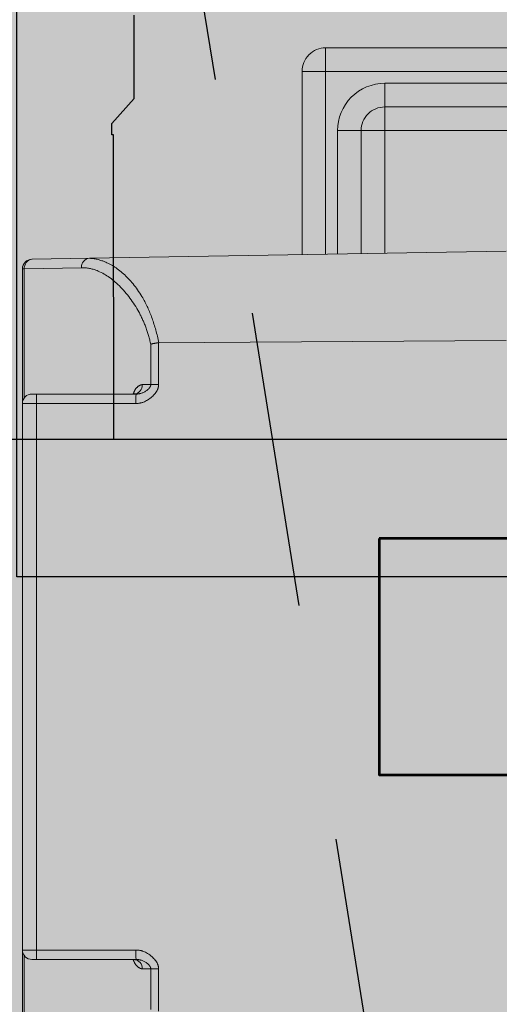
# Model space of a CAD drawing. Units: metres. Extents: x -6 to 77, y -100 to 13.
# Drawn here: x 22 to 22, y -7 to -7 of the extents above; entities that cross this region are included whole.
import ezdxf

# ---------------------------------------------------------------- set-up
doc = ezdxf.new("R2010")
doc.units = ezdxf.units.M
doc.header["$LTSCALE"] = 0.5
doc.header["$MEASUREMENT"] = 0
doc.linetypes.add('DASHED2', pattern=[0.375, 0.25, -0.125])
for name, color, linetype in [('0-falso techo', 254, 'Continuous'), ('0-mob', 2, 'Continuous'), ('0-txt', 11, 'Continuous'), ('i-audio', 160, 'Continuous'), ('i-elec', 12, 'Continuous')]:
    doc.layers.add(name, color=color, linetype=linetype)
doc.layers.add('Escenotecnia', color=1, linetype='Continuous', lineweight=25, true_color=0xff0000)
doc.layers.add('Rigging-Truss-Simplified', color=7, linetype='Continuous', lineweight=25, true_color=0x003dff)
for name, color, linetype, lineweight in [('Lighting-Incandescent', 12, 'Continuous', 5), ('None', 250, 'Continuous', 5), ('Rigging-Truss-Truss', 7, 'Continuous', 5)]:
    doc.layers.add(name, color=color, linetype=linetype, lineweight=lineweight)

# ---------------------------------------------------------------- blocks, each defined once
blk = doc.blocks.new('UNNO 500GSG planta')
at = {"layer": 'Escenotecnia', "color": 20, "linetype": 'Continuous', "lineweight": 15, "true_color": 0xff3f00}
for p, q in [((-260.91, -120.62), (-260.91, 119.38)), ((-250.91, 119.38), (-250.91, -120.62)), ((-245.91, -95.62), (-245.91, 94.38)), ((-235.91, 94.38), (-235.91, -95.62)), ((-225.91, 94.38), (-225.91, -95.62)), ((-171.92, -220.55), (-175, -44.27)), ((-235.91, -95.62), (-245.91, -95.62)), ((-235.91, -95.62), (-225.91, -95.62)), ((-225.91, -105.62), (-225.91, -95.62)), ((-225.91, -95.62), (-174.1, -95.62)), ((-225.91, -115.62), (-225.91, -105.62)), ((-225.91, -105.62), (-173.93, -105.62)), ((-173.75, -115.62), (-225.91, -115.62)), ((-250.91, -120.62), (-260.91, -120.62)), ((-250.91, -120.62), (-250.91, -130.62)), ((-250.91, -120.62), (-173.67, -120.62)), ((-173.49, -130.62), (-250.91, -130.62)), ((-136.22, -191.17), (-136.22, -191.29)), ((-136.22, -191.29), (-118.51, -191.29)), ((-118.51, -194.6), (-118.51, -191.29)), ((128.6, -191.29), (146.42, -191.29)), ((128.6, -191.29), (128.6, -194.6)), ((-118.51, -194.6), (-135.57, -194.6)), ((-118.51, -198.21), (-118.51, -194.6)), ((145.77, -194.6), (128.6, -194.6)), ((128.6, -194.6), (128.6, -198.21)), ((-114.51, -203.49), (-114.51, -200.81)), ((-110.51, -200.88), (-110.51, -242.97)), ((120.6, -242.97), (120.6, -200.88)), ((124.6, -200.81), (124.6, -203.49)), ((-171.5, -244.78), (-171.92, -220.55)), ((-167.92, -223.85), (-167.5, -248.09)), ((-114.51, -242.9), (-114.51, -237.09)), ((124.6, -237.09), (124.6, -242.9)), ((-114.51, -244.87), (-114.51, -242.9)), ((-110.51, -242.97), (120.6, -242.97)), ((-110.51, -242.97), (-110.51, -248.87)), ((120.6, -248.87), (120.6, -242.97)), ((124.6, -242.9), (124.6, -244.87)), ((-167.5, -248.09), (-112.89, -248.09)), ((-110.51, -248.87), (-167.5, -248.87)), ((120.6, -248.87), (-110.51, -248.87)), ((177.7, -248.87), (120.6, -248.87)), ((122.98, -248.09), (177.7, -248.09))]:
    blk.add_line(p, q, dxfattribs=at)
at = {"layer": 'Escenotecnia', "color": 20, "linetype": 'Continuous', "lineweight": 15, "true_color": 0xff3f00, "flags": 128}
for points in [[(-137.19, -44.27), (-136.48, -152.56), (-136.22, -191.17)], [(-114.48, -207.37), (-114.48, -225.69), (-114.48, -233.69)], [(124.58, -233.69), (124.58, -215.37), (124.58, -207.37)], [(-171.5, -244.94), (-171.5, -244.92), (-171.5, -244.87), (-171.5, -244.78)], [(-167.5, -248.09), (-167.5, -248.52), (-167.5, -248.78), (-167.5, -248.87)]]:
    blk.add_lwpolyline(points, dxfattribs=at)
at = {"layer": 'Escenotecnia', "color": 20, "linetype": 'Continuous', "lineweight": 15, "true_color": 0xff3f00}
for centre, radius, start, end in [((-225.91, -95.62), 20, 180, 270), ((-225.91, -95.62), 10, 180, 270), ((-250.91, -120.62), 10, 180, 270), ((-118.22, -201.93), 3.73, 5.2663, 94.4396), ((128.31, -201.93), 3.73, 85.5605, 174.7337), ((-111.51, -139.16), 61.72, 267.214, 270.9284), ((121.6, -139.16), 61.72, 269.0716, 272.7861), ((-168.23, -220.15), 3.72, 186.1781, 274.6979), ((-167.8, -244.38), 3.72, 186.1775, 274.6983), ((-167.5, -244.87), 4, 181, 270), ((-111.51, -181.24), 61.74, 267.2145, 270.9278), ((-110.51, -244.87), 4, 180, 270), ((121.6, -181.24), 61.74, 269.0722, 272.7855), ((120.6, -244.87), 4, 270, 360)]:
    blk.add_arc(centre, radius, start, end, dxfattribs=at)
for points in [[(-171.92, -220.55), (-171.5, -211.38), (-152.91, -194.7), (-136.22, -191.17)], [(-136.22, -191.29), (-136.1, -192.28), (-135.76, -194.07), (-135.57, -194.6)], [(-110.51, -200.88), (-110.51, -197.49), (-115.68, -191.29), (-118.51, -191.29)], [(128.6, -191.29), (125.77, -191.29), (120.6, -197.49), (120.6, -200.88)], [(-135.57, -194.6), (-148.85, -197.52), (-168.08, -214.91), (-167.92, -223.85)], [(-114.51, -200.81), (-114.51, -198.62), (-117.09, -194.6), (-118.51, -194.6)], [(128.6, -194.6), (127.19, -194.6), (124.6, -198.62), (124.6, -200.81)], [(-114.51, -202.02), (-116.33, -201.44), (-118.34, -199.36), (-118.51, -198.21)], [(128.6, -198.21), (128.43, -199.36), (126.42, -201.44), (124.6, -202.02)], [(-114.71, -200.84), (-114.68, -200.87), (-114.52, -201.29), (-114.54, -201.59)], [(-114.51, -203.49), (-114.51, -204.44), (-114.49, -206.39), (-114.48, -207.37)], [(124.58, -207.37), (124.58, -206.39), (124.6, -204.44), (124.6, -203.49)], [(124.63, -201.57), (124.63, -201.28), (124.8, -200.84), (124.79, -200.85)], [(-114.48, -233.69), (-114.49, -234.55), (-114.51, -236.26), (-114.51, -237.09)], [(124.6, -237.09), (124.6, -236.26), (124.58, -234.55), (124.58, -233.69)]]:
    blk.add_open_spline(points, degree=2, dxfattribs=at)
blk = doc.blocks.new('A$Ce8848d54')
at = {"layer": 'Escenotecnia', "linetype": 'Continuous', "lineweight": 53, "flags": 128}
blk.add_lwpolyline([(-4.97929, 9.42763), (-4.87939, 9.42763), (-4.87939, 9.77291), (-4.97929, 9.77291)], close=True, dxfattribs=at)
at = {"layer": 'Escenotecnia', "xscale": 0.000998955795956058, "yscale": 0.000998955795956058, "zscale": 0.000998955795956058}
blk.add_blockref('UNNO 500GSG planta', (-4.92587, 9.52554), dxfattribs=at)
blk = doc.blocks.new('Group-43')
at = {"color": 255, "linetype": 'Continuous', "lineweight": 25, "transparency": 33554687}
blk.add_wipeout([(-18.79, -175.16), (-35.61, -211.22), (-51.76, -211.22), (-55.26, -183.03), (-57.63, -145.14), (-59.85, -145.13), (-62.91, -120.25), (-79.11, -120.25), (-81.1, -101.07), (-82.86, -81.86), (-84.39, -62.64), (-85.68, -43.39), (-86.73, -24.14), (-87.55, -4.87), (-88.14, 14.41), (-88.49, 33.69), (-86.81, 33.69), (-86.81, 68.91), (-96.26, 79.49), (-96.26, 84.33), (-95.57, 84.33), (-95.41, 487.68), (-107.97, 487.68), (-107.97, 530.78), (-89.62, 530.78), (-90.17, 509.14), (-44.87, 509.14), (-44.87, 530.78), (44.84, 530.78), (44.84, 509.14), (90.13, 509.14), (89.59, 530.78), (107.94, 530.78), (107.94, 487.68), (95.37, 487.68), (95.37, 319), (112.33, 319), (112.33, 306.69), (124.57, 306.69), (124.57, 298.26), (130.47, 298.26), (130.47, 240.51), (124.57, 240.51), (124.57, 234.07), (112.33, 234.07), (112.33, 221.56), (95.37, 221.56), (95.53, 84.33), (96.22, 84.33), (96.22, 79.49), (86.77, 68.91), (86.77, 33.69), (88.46, 33.69), (88.11, 14.41), (87.52, -4.87), (86.7, -24.14), (85.64, -43.39), (84.35, -62.64), (82.83, -81.86), (81.07, -101.07), (79.08, -120.25), (62.88, -120.25), (59.82, -145.13), (57.59, -145.14), (55.23, -183.03), (51.73, -211.22), (35.57, -211.22), (18.76, -175.16)], dxfattribs=at).dxf.layer = 'Lighting-Incandescent'
at = {"layer": 'Lighting-Incandescent', "color": 7, "linetype": 'Continuous', "lineweight": 18, "transparency": 33554687}
blk.add_line((-90.17, 509.14), (95.37, 402.02), dxfattribs=at)
at = {"layer": 'Lighting-Incandescent', "color": 7, "linetype": 'Continuous', "lineweight": 25, "transparency": 33554687, "flags": 128}
blk.add_lwpolyline([(95.37, 487.68), (95.37, 319), (112.33, 319), (112.33, 306.69), (124.57, 306.69), (124.57, 298.26), (130.47, 298.26), (130.47, 240.51), (124.57, 240.51), (124.57, 234.07), (112.33, 234.07), (112.33, 221.56), (95.37, 221.56), (95.53, 84.33), (96.22, 84.33), (96.22, 79.49), (86.77, 68.91), (86.77, 33.69)], dxfattribs=at)
at = {"layer": 'None', "color": 0, "flags": 1}
for tag in ['Voltage', 'GDTF_Fixture_Name', 'GDTF_Fixture_Mode', 'Signal_Connector', 'Weight', 'Candlepower', 'GDTF_Type_ID', 'Wattage', 'Source_Wattage', 'Model_Name', 'FixtureID', 'DeviceBody', 'DeviceLens', 'Device_Type', 'LED_Color_Temperature', 'Frame_Size_Imp', 'Frame_Size_Metric', 'Beam_Angle', 'Field_Angle', 'Beam_Angle_2', 'Field_Angle_2', 'Num_Channels', 'Remarks', 'Inst_Type', 'Power_Connector', 'Lamp']:
    blk.add_attdef(tag, (-107.97, -211.22), '', height=0.18, dxfattribs=at)
blk = doc.blocks.new('NNA_TransformGroup (2D)-31')
at = {"layer": 'None', "color": 7, "transparency": 33554687}
blk.add_blockref('Group-43', (0, 0), dxfattribs=at)
blk = doc.blocks.new('Truss Straight Prolyte H30V-250 287x287x2500 (2D)')
at = {"color": 255, "linetype": 'Continuous', "lineweight": 18}
blk.add_wipeout([(1919.73, 95.31), (1942.35, 95.32), (1751.63, -95.4), (1729.04, -95.39), (1919.76, 95.33)], dxfattribs=at).dxf.layer = 'Rigging-Truss-Truss'
at = {"layer": 'Rigging-Truss-Truss', "color": 7, "linetype": 'Continuous', "lineweight": 18, "flags": 128}
blk.add_lwpolyline([(1919.73, 95.31), (1942.35, 95.32), (1751.63, -95.4), (1729.04, -95.39), (1919.76, 95.33)], dxfattribs=at)
at = {"color": 255, "linetype": 'Continuous', "lineweight": 18}
blk.add_wipeout([(1729.04, 95.32), (1919.76, -95.4), (1942.35, -95.38), (1751.64, 95.33)], dxfattribs=at).dxf.layer = 'Rigging-Truss-Truss'
at = {"layer": 'Rigging-Truss-Truss', "color": 7, "linetype": 'Continuous', "lineweight": 18, "flags": 128}
blk.add_lwpolyline([(1729.04, 95.32), (1919.76, -95.4), (1942.35, -95.38), (1751.64, 95.33)], close=True, dxfattribs=at)
at = {"color": 255, "linetype": 'Continuous', "lineweight": 25, "transparency": 33554687}
blk.add_wipeout([(0, -95.35), (2500, -95.35), (2500, -143.65), (0, -143.65)], dxfattribs=at).dxf.layer = 'Rigging-Truss-Truss'
at = {"layer": 'Rigging-Truss-Truss', "color": 7, "linetype": 'Continuous', "lineweight": 25, "transparency": 33554687, "flags": 128}
blk.add_lwpolyline([(0, -95.35), (2500, -95.35), (2500, -143.65), (0, -143.65)], close=True, dxfattribs=at)
at = {"color": 255}
blk.add_wipeout([(0, 143.65), (2500, 143.65), (2500, -143.65), (0, -143.65)], dxfattribs=at).dxf.layer = 'Rigging-Truss-Simplified'
at = {"layer": 'Rigging-Truss-Simplified', "flags": 128}
blk.add_lwpolyline([(0, 143.65), (2500, 143.65), (2500, -143.65), (0, -143.65)], close=True, dxfattribs=at)
at = {"layer": 'None', "color": 0, "flags": 1}
for tag in ['Vertical', 'Arc', 'Width', 'Weight', 'CenterBased', 'Top_Valid', 'ConEnd', 'ConLeft', 'ConRight', 'ConHeight', 'ConLeftRot', 'ConRightRot', 'ConHeightRot', 'Width', 'Weight_Imperial', 'Weight_Metric', 'Truss_Color', 'Section', 'Connection', 'Type', 'Center_X', 'Center_Y', 'Center_Z', 'CornerType', 'Top_X', 'Top_Y', 'Top_Z', 'Count', 'ConStart', 'ConBottom', 'ConTop', 'ConLow', 'ConRot', 'ConLowRot', 'ConBottomRot', 'ConTopRot', 'WH', 'WH-A', 'TE', 'TE-A', 'Length', 'Height', 'Right_Valid', 'Right_X', 'Right_Y', 'Right_Z', 'Bottom_Valid', 'High_Valid', 'High_X', 'High_Y', 'High_Z', 'Low_Valid', 'HingeMinAngle', 'HingeMaxAngle', 'Model_Name', 'Manufacturer', 'Length', 'Height', 'User_Field_1', 'User_Field_2', 'User_Field_3', 'User_Field_4', 'User_Field_5', 'User_Field_6', 'Diameter', 'HingeL1', 'HingeL2', 'HingeGeometry', 'ItemType', 'Name', 'Bottom_X', 'Bottom_Y', 'Bottom_Z', 'Low_X', 'Low_Y', 'Low_Z', 'Use']:
    blk.add_attdef(tag, (0, -143.65), '', height=0.18, dxfattribs=at)
blk = doc.blocks.new('Truss (2D)-57')
at = {"layer": 'None', "color": 7, "transparency": 33554687}
blk.add_blockref('Truss Straight Prolyte H30V-250 287x287x2500 (2D)', (0, 0), dxfattribs=at)
at = {"layer": 'None', "color": 0, "flags": 1}
for tag in ['Total_Hung_Weight', 'Width', 'Weight_Imperial', 'Weight_Metric', 'Truss_Color', 'Trim', 'WH', 'WH-A', 'TE', 'TE-A', 'Length', 'Model_Name', 'Manufacturer', 'Length', 'Height', 'User_Field_1', 'User_Field_2', 'User_Field_3', 'User_Field_4', 'User_Field_5', 'User_Field_6', 'Position_Name', 'Location', 'Note']:
    blk.add_attdef(tag, (-8571.7, 4918.91), '', height=0.18, dxfattribs=at)
blk = doc.blocks.new('A$C0031aa10')
at = {"color": 7, "transparency": 33554687, "xscale": 0.0009988329642934982, "yscale": 0.0009988329642934982, "zscale": 0.0009988329642934982, "rotation": 270}
blk.add_blockref('NNA_TransformGroup (2D)-31', (-9.88072, 10.05967), dxfattribs=at)
at = {"color": 0, "flags": 1}
for tag, p, rotation in [('Signal_Connector', (-3.45757, 14.90651), 271.3447), ('Wattage', (-3.45757, 14.90651), 271.3447), ('Voltage', (-3.45757, 14.90651), 271.3447), ('Weight', (-3.45757, 14.90651), 271.3447), ('Lamp', (-3.45757, 14.90651), 271.3447), ('GDTF_Type_ID', (-3.45757, 14.90651), 271.3447), ('Candlepower', (-3.45757, 14.90651), 271.3447), ('Inst_Type', (-3.45757, 14.90651), 271.3447), ('Device_Type', (-3.45757, 14.90651), 271.3447), ('Beam_Angle', (-3.45757, 14.90651), 271.3447), ('Field_Angle', (-3.45757, 14.90651), 271.3447), ('Beam_Angle_2', (-3.45757, 14.90651), 271.3447), ('Field_Angle_2', (-3.45757, 14.90651), 271.3447), ('Source_Wattage', (-3.45757, 14.90651), 271.3447), ('DeviceBody', (-3.45757, 14.90651), 271.3447), ('LED_Color_Temperature', (-3.45757, 14.90651), 271.3447), ('Num_Channels', (-3.45757, 14.90651), 271.3447), ('GDTF_Fixture_Name', (-3.45757, 14.90651), 271.3447), ('GDTF_Fixture_Mode', (-3.45757, 14.90651), 271.3447), ('Model_Name', (-3.45757, 14.90651), 271.3447), ('Power_Connector', (-3.45757, 14.90651), 271.3447), ('Frame_Size_Imp', (-3.45757, 14.90651), 271.3447), ('Frame_Size_Metric', (-3.45757, 14.90651), 271.3447), ('FixtureID', (-3.45757, 14.90651), 271.3447), ('DeviceLens', (-3.45757, 14.90651), 271.3447), ('Remarks', (-3.45757, 14.90651), 271.3447), ('Wattage', (-4.33623, 13.77816), 270), ('Voltage', (-4.33623, 13.77816), 270), ('Weight', (-4.33623, 13.77816), 270), ('GDTF_Type_ID', (-4.33623, 13.77816), 270), ('Signal_Connector', (-4.33623, 13.77816), 270), ('Source_Wattage', (-4.33623, 13.77816), 270), ('Candlepower', (-4.33623, 13.77816), 270), ('Inst_Type', (-4.33623, 13.77816), 270), ('DeviceBody', (-4.33623, 13.77816), 270), ('Device_Type', (-4.33623, 13.77816), 270), ('Lamp', (-4.33623, 13.77816), 270), ('LED_Color_Temperature', (-4.33623, 13.77816), 270), ('Frame_Size_Imp', (-4.33623, 13.77816), 270), ('Beam_Angle', (-4.33623, 13.77816), 270), ('Field_Angle', (-4.33623, 13.77816), 270), ('Beam_Angle_2', (-4.33623, 13.77816), 270), ('Field_Angle_2', (-4.33623, 13.77816), 270), ('GDTF_Fixture_Name', (-4.33623, 13.77816), 270), ('GDTF_Fixture_Mode', (-4.33623, 13.77816), 270), ('Model_Name', (-4.33623, 13.77816), 270), ('Power_Connector', (-4.33623, 13.77816), 270), ('Frame_Size_Metric', (-4.33623, 13.77816), 270), ('Num_Channels', (-4.33623, 13.77816), 270), ('FixtureID', (-4.33623, 13.77816), 270), ('DeviceLens', (-4.33623, 13.77816), 270), ('Remarks', (-4.33623, 13.77816), 270), ('Wattage', (-6.36389, 11.79956), 270), ('Voltage', (-6.36389, 11.79956), 270), ('Weight', (-6.36389, 11.79956), 270), ('Signal_Connector', (-6.36389, 11.79956), 270), ('Source_Wattage', (-6.36389, 11.79956), 270), ('Beam_Angle', (-6.36389, 11.79956), 270), ('Field_Angle', (-6.36389, 11.79956), 270), ('Beam_Angle_2', (-6.36389, 11.79956), 270), ('Field_Angle_2', (-6.36389, 11.79956), 270), ('GDTF_Type_ID', (-6.36389, 11.79956), 270), ('Candlepower', (-6.36389, 11.79956), 270), ('Inst_Type', (-6.36389, 11.79956), 270), ('DeviceBody', (-6.36389, 11.79956), 270), ('Device_Type', (-6.36389, 11.79956), 270), ('Lamp', (-6.36389, 11.79956), 270), ('LED_Color_Temperature', (-6.36389, 11.79956), 270), ('Frame_Size_Imp', (-6.36389, 11.79956), 270), ('GDTF_Fixture_Name', (-6.36389, 11.79956), 270), ('GDTF_Fixture_Mode', (-6.36389, 11.79956), 270), ('Model_Name', (-6.36389, 11.79956), 270), ('Power_Connector', (-6.36389, 11.79956), 270), ('Frame_Size_Metric', (-6.36389, 11.79956), 270), ('Num_Channels', (-6.36389, 11.79956), 270), ('FixtureID', (-6.36389, 11.79956), 270), ('DeviceLens', (-6.36389, 11.79956), 270), ('Remarks', (-6.36389, 11.79956), 270), ('Voltage', (-7.13033, 11.03312), 270), ('Signal_Connector', (-7.13033, 11.03312), 270), ('Wattage', (-7.13033, 11.03312), 270), ('Source_Wattage', (-7.13033, 11.03312), 270), ('Weight', (-7.13033, 11.03312), 270), ('Beam_Angle', (-7.13033, 11.03312), 270), ('Field_Angle', (-7.13033, 11.03312), 270), ('Beam_Angle_2', (-7.13033, 11.03312), 270), ('Field_Angle_2', (-7.13033, 11.03312), 270), ('GDTF_Type_ID', (-7.13033, 11.03312), 270), ('Candlepower', (-7.13033, 11.03312), 270), ('Inst_Type', (-7.13033, 11.03312), 270), ('DeviceBody', (-7.13033, 11.03312), 270), ('Device_Type', (-7.13033, 11.03312), 270), ('Lamp', (-7.13033, 11.03312), 270), ('LED_Color_Temperature', (-7.13033, 11.03312), 270), ('Frame_Size_Imp', (-7.13033, 11.03312), 270), ('GDTF_Fixture_Name', (-7.13033, 11.03312), 270), ('GDTF_Fixture_Mode', (-7.13033, 11.03312), 270), ('Model_Name', (-7.13033, 11.03312), 270), ('Power_Connector', (-7.13033, 11.03312), 270), ('Frame_Size_Metric', (-7.13033, 11.03312), 270), ('Num_Channels', (-7.13033, 11.03312), 270), ('FixtureID', (-7.13033, 11.03312), 270), ('DeviceLens', (-7.13033, 11.03312), 270), ('Remarks', (-7.13033, 11.03312), 270), ('Voltage', (-7.89677, 10.26668), 270), ('Signal_Connector', (-7.89677, 10.26668), 270), ('Wattage', (-7.89677, 10.26668), 270), ('Source_Wattage', (-7.89677, 10.26668), 270), ('Weight', (-7.89677, 10.26668), 270), ('GDTF_Type_ID', (-7.89677, 10.26668), 270), ('Candlepower', (-7.89677, 10.26668), 270), ('Inst_Type', (-7.89677, 10.26668), 270), ('DeviceBody', (-7.89677, 10.26668), 270), ('Device_Type', (-7.89677, 10.26668), 270), ('Lamp', (-7.89677, 10.26668), 270), ('LED_Color_Temperature', (-7.89677, 10.26668), 270), ('Frame_Size_Imp', (-7.89677, 10.26668), 270), ('Beam_Angle', (-7.89677, 10.26668), 270), ('Field_Angle', (-7.89677, 10.26668), 270), ('Beam_Angle_2', (-7.89677, 10.26668), 270), ('Field_Angle_2', (-7.89677, 10.26668), 270), ('GDTF_Fixture_Name', (-7.89677, 10.26668), 270), ('GDTF_Fixture_Mode', (-7.89677, 10.26668), 270), ('Model_Name', (-7.89677, 10.26668), 270), ('Power_Connector', (-7.89677, 10.26668), 270), ('Frame_Size_Metric', (-7.89677, 10.26668), 270), ('Num_Channels', (-7.89677, 10.26668), 270), ('FixtureID', (-7.89677, 10.26668), 270), ('DeviceLens', (-7.89677, 10.26668), 270), ('Remarks', (-7.89677, 10.26668), 270), ('Voltage', (-9.78036, 8.50576), 270), ('Wattage', (-9.78036, 8.50576), 270), ('Weight', (-9.78036, 8.50576), 270), ('Signal_Connector', (-9.78036, 8.50576), 270), ('Source_Wattage', (-9.78036, 8.50576), 270), ('Beam_Angle', (-9.78036, 8.50576), 270), ('Field_Angle', (-9.78036, 8.50576), 270), ('Beam_Angle_2', (-9.78036, 8.50576), 270), ('Field_Angle_2', (-9.78036, 8.50576), 270), ('GDTF_Type_ID', (-9.78036, 8.50576), 270), ('Candlepower', (-9.78036, 8.50576), 270), ('Inst_Type', (-9.78036, 8.50576), 270), ('DeviceBody', (-9.78036, 8.50576), 270), ('Device_Type', (-9.78036, 8.50576), 270), ('Lamp', (-9.78036, 8.50576), 270), ('LED_Color_Temperature', (-9.78036, 8.50576), 270), ('Frame_Size_Imp', (-9.78036, 8.50576), 270), ('GDTF_Fixture_Name', (-9.78036, 8.50576), 270), ('GDTF_Fixture_Mode', (-9.78036, 8.50576), 270), ('Model_Name', (-9.78036, 8.50576), 270), ('Power_Connector', (-9.78036, 8.50576), 270), ('Frame_Size_Metric', (-9.78036, 8.50576), 270), ('Num_Channels', (-9.78036, 8.50576), 270), ('FixtureID', (-9.78036, 8.50576), 270), ('DeviceLens', (-9.78036, 8.50576), 270), ('Remarks', (-9.78036, 8.50576), 270), ('Wattage', (-10.75467, 7.58789), 270), ('Voltage', (-10.75467, 7.58789), 270), ('Weight', (-10.75467, 7.58789), 270), ('GDTF_Type_ID', (-10.75467, 7.58789), 270), ('Signal_Connector', (-10.75467, 7.58789), 270), ('Source_Wattage', (-10.75467, 7.58789), 270), ('Inst_Type', (-10.75467, 7.58789), 270), ('DeviceBody', (-10.75467, 7.58789), 270), ('Device_Type', (-10.75467, 7.58789), 270), ('Beam_Angle', (-10.75467, 7.58789), 270), ('Field_Angle', (-10.75467, 7.58789), 270), ('Beam_Angle_2', (-10.75467, 7.58789), 270), ('Field_Angle_2', (-10.75467, 7.58789), 270), ('Candlepower', (-10.75467, 7.58789), 270), ('Lamp', (-10.75467, 7.58789), 270), ('LED_Color_Temperature', (-10.75467, 7.58789), 270), ('Frame_Size_Imp', (-10.75467, 7.58789), 270), ('GDTF_Fixture_Name', (-10.75467, 7.58789), 270), ('GDTF_Fixture_Mode', (-10.75467, 7.58789), 270), ('Model_Name', (-10.75467, 7.58789), 270), ('Power_Connector', (-10.75467, 7.58789), 270), ('Frame_Size_Metric', (-10.75467, 7.58789), 270), ('Num_Channels', (-10.75467, 7.58789), 270), ('FixtureID', (-10.75467, 7.58789), 270), ('DeviceLens', (-10.75467, 7.58789), 270), ('Remarks', (-10.75467, 7.58789), 270), ('Voltage', (-5.24359, 6.80716), 270), ('Wattage', (-5.24359, 6.80716), 270), ('Weight', (-5.24359, 6.80716), 270), ('GDTF_Type_ID', (-5.24359, 6.80716), 270), ('Signal_Connector', (-5.24359, 6.80716), 270), ('Source_Wattage', (-5.24359, 6.80716), 270), ('Inst_Type', (-5.24359, 6.80716), 270), ('DeviceBody', (-5.24359, 6.80716), 270), ('Device_Type', (-5.24359, 6.80716), 270), ('Beam_Angle', (-5.24359, 6.80716), 270), ('Field_Angle', (-5.24359, 6.80716), 270), ('Beam_Angle_2', (-5.24359, 6.80716), 270), ('Field_Angle_2', (-5.24359, 6.80716), 270), ('Candlepower', (-5.24359, 6.80716), 270), ('Lamp', (-5.24359, 6.80716), 270), ('LED_Color_Temperature', (-5.24359, 6.80716), 270), ('Frame_Size_Imp', (-5.24359, 6.80716), 270), ('GDTF_Fixture_Name', (-5.24359, 6.80716), 270), ('GDTF_Fixture_Mode', (-5.24359, 6.80716), 270), ('Model_Name', (-5.24359, 6.80716), 270), ('Power_Connector', (-5.24359, 6.80716), 270), ('Frame_Size_Metric', (-5.24359, 6.80716), 270), ('Num_Channels', (-5.24359, 6.80716), 270), ('FixtureID', (-5.24359, 6.80716), 270), ('DeviceLens', (-5.24359, 6.80716), 270), ('Remarks', (-5.24359, 6.80716), 270)]:
    blk.add_attdef(tag, p, '', height=0.00018, rotation=rotation, dxfattribs=at)
at = {"layer": 'None', "color": 0, "flags": 1}
for tag, p, rotation in [('Total_Hung_Weight', (3.03374, 9.71113), 90), ('Position_Name', (3.03374, 9.71113), 90), ('Location', (3.03374, 9.71113), 90), ('Length', (3.03374, 9.71113), 90), ('Trim', (3.03374, 9.71113), 90), ('Note', (3.03374, 9.71113), 90), ('Total_Hung_Weight', (2.52811, 9.2055), 90), ('Position_Name', (2.52811, 9.2055), 90), ('Location', (2.52811, 9.2055), 90), ('Length', (2.52811, 9.2055), 90), ('Trim', (2.52811, 9.2055), 90), ('Note', (2.52811, 9.2055), 90), ('Total_Hung_Weight', (2.02343, 8.70082), 90), ('Position_Name', (2.02343, 8.70082), 90), ('Location', (2.02343, 8.70082), 90), ('Length', (2.02343, 8.70082), 90), ('Trim', (2.02343, 8.70082), 90), ('Note', (2.02343, 8.70082), 90), ('Total_Hung_Weight', (1.53037, 8.20776), 90), ('Length', (1.53037, 8.20776), 90), ('Position_Name', (1.53037, 8.20776), 90), ('Location', (1.53037, 8.20776), 90), ('Trim', (1.53037, 8.20776), 90), ('Note', (1.53037, 8.20776), 90), ('Total_Hung_Weight', (1.03615, 7.71354), 90), ('Position_Name', (1.03615, 7.71354), 90), ('Location', (1.03615, 7.71354), 90), ('Length', (1.03615, 7.71354), 90), ('Trim', (1.03615, 7.71354), 90), ('Note', (1.03615, 7.71354), 90), ('Total_Hung_Weight', (0.54356, 7.22095), 90), ('Position_Name', (0.54356, 7.22095), 90), ('Location', (0.54356, 7.22095), 90), ('Length', (0.54356, 7.22095), 90), ('Trim', (0.54356, 7.22095), 90), ('Note', (0.54356, 7.22095), 90), ('Total_Hung_Weight', (0.03655, 6.71394), 90), ('Position_Name', (0.03655, 6.71394), 90), ('Location', (0.03655, 6.71394), 90), ('Length', (0.03655, 6.71394), 90), ('Trim', (0.03655, 6.71394), 90), ('Note', (0.03655, 6.71394), 90), ('Total_Hung_Weight', (-0.46116, 6.21623), 90), ('Position_Name', (-0.46116, 6.21623), 90), ('Location', (-0.46116, 6.21623), 90), ('Length', (-0.46116, 6.21623), 90), ('Trim', (-0.46116, 6.21623), 90), ('Note', (-0.46116, 6.21623), 90), ('Total_Hung_Weight', (-0.95824, 5.71914), 90), ('Length', (-0.95824, 5.71914), 90), ('Position_Name', (-0.95824, 5.71914), 90), ('Location', (-0.95824, 5.71914), 90), ('Trim', (-0.95824, 5.71914), 90), ('Note', (-0.95824, 5.71914), 90), ('Total_Hung_Weight', (-1.45246, 5.22493), 90), ('Length', (-1.45246, 5.22493), 90), ('Position_Name', (-1.45246, 5.22493), 90), ('Location', (-1.45246, 5.22493), 90), ('Trim', (-1.45246, 5.22493), 90), ('Note', (-1.45246, 5.22493), 90), ('Total_Hung_Weight', (-5.80139, 4.82677), 180), ('Weight_Imperial', (-5.80139, 4.82677), 180), ('Position_Name', (-5.80139, 4.82677), 180), ('Weight_Metric', (-5.80139, 4.82677), 180), ('Manufacturer', (-5.80139, 4.82677), 180), ('Model_Name', (-5.80139, 4.82677), 180), ('User_Field_4', (-5.80139, 4.82677), 180), ('User_Field_6', (-5.80139, 4.82677), 180), ('User_Field_1', (-5.80139, 4.82677), 180), ('User_Field_2', (-5.80139, 4.82677), 180), ('User_Field_3', (-5.80139, 4.82677), 180), ('User_Field_5', (-5.80139, 4.82677), 180), ('Truss_Color', (-5.80139, 4.82677), 180), ('Location', (-5.80139, 4.82677), 180), ('Length', (-5.80139, 4.82677), 180), ('Length', (-5.80139, 4.82677), 180), ('Height', (-5.80139, 4.82677), 180), ('Width', (-5.80139, 4.82677), 180), ('WH-A', (-5.80139, 4.82677), 180), ('Note', (-5.80139, 4.82677), 180), ('TE-A', (-5.80139, 4.82677), 180), ('Trim', (-5.80139, 4.82677), 180), ('WH', (-5.80139, 4.82677), 180), ('TE', (-5.80139, 4.82677), 180), ('Total_Hung_Weight', (-3.98539, 3.14559), 90), ('Position_Name', (-3.98539, 3.14559), 90), ('Location', (-3.98539, 3.14559), 90), ('Length', (-3.98539, 3.14559), 90), ('Trim', (-3.98539, 3.14559), 90), ('Note', (-3.98539, 3.14559), 90), ('Total_Hung_Weight', (-4.98516, 2.75809), 90), ('Length', (-4.98516, 2.75809), 90), ('Position_Name', (-4.98516, 2.75809), 90), ('Location', (-4.98516, 2.75809), 90), ('Trim', (-4.98516, 2.75809), 90), ('Note', (-4.98516, 2.75809), 90), ('Total_Hung_Weight', (-4.47798, 2.653), 90), ('Position_Name', (-4.47798, 2.653), 90), ('Location', (-4.47798, 2.653), 90), ('Length', (-4.47798, 2.653), 90), ('Trim', (-4.47798, 2.653), 90), ('Note', (-4.47798, 2.653), 90), ('Total_Hung_Weight', (-5.48269, 1.64828), 90), ('Length', (-5.48269, 1.64828), 90), ('Position_Name', (-5.48269, 1.64828), 90), ('Location', (-5.48269, 1.64828), 90), ('Trim', (-5.48269, 1.64828), 90), ('Note', (-5.48269, 1.64828), 90), ('Total_Hung_Weight', (-5.97978, 1.15119), 90), ('Position_Name', (-5.97978, 1.15119), 90), ('Length', (-5.97978, 1.15119), 90), ('Location', (-5.97978, 1.15119), 90), ('Trim', (-5.97978, 1.15119), 90), ('Note', (-5.97978, 1.15119), 90), ('Total_Hung_Weight', (-6.474, 0.65697), 90), ('Length', (-6.474, 0.65697), 90), ('Position_Name', (-6.474, 0.65697), 90), ('Location', (-6.474, 0.65697), 90), ('Trim', (-6.474, 0.65697), 90), ('Note', (-6.474, 0.65697), 90), ('Total_Hung_Weight', (-7.87568, -1.35458), 90), ('Length', (-7.87568, -1.35458), 90), ('Position_Name', (-7.87568, -1.35458), 90), ('Location', (-7.87568, -1.35458), 90), ('Trim', (-7.87568, -1.35458), 90), ('Note', (-7.87568, -1.35458), 90), ('Total_Hung_Weight', (-8.38131, -1.86021), 90), ('Position_Name', (-8.38131, -1.86021), 90), ('Location', (-8.38131, -1.86021), 90), ('Length', (-8.38131, -1.86021), 90), ('Trim', (-8.38131, -1.86021), 90), ('Note', (-8.38131, -1.86021), 90), ('Total_Hung_Weight', (-8.88599, -2.36489), 90), ('Length', (-8.88599, -2.36489), 90), ('Position_Name', (-8.88599, -2.36489), 90), ('Location', (-8.88599, -2.36489), 90), ('Trim', (-8.88599, -2.36489), 90), ('Note', (-8.88599, -2.36489), 90), ('Total_Hung_Weight', (-9.37905, -2.85795), 90), ('Length', (-9.37905, -2.85795), 90), ('Position_Name', (-9.37905, -2.85795), 90), ('Location', (-9.37905, -2.85795), 90), ('Trim', (-9.37905, -2.85795), 90), ('Note', (-9.37905, -2.85795), 90), ('Total_Hung_Weight', (-15.72306, -3.24473), 90), ('Weight_Imperial', (-15.72306, -3.24473), 90), ('Weight_Metric', (-15.72306, -3.24473), 90), ('Manufacturer', (-15.72306, -3.24473), 90), ('Model_Name', (-15.72306, -3.24473), 90), ('User_Field_4', (-15.72306, -3.24473), 90), ('User_Field_6', (-15.72306, -3.24473), 90), ('User_Field_1', (-15.72306, -3.24473), 90), ('User_Field_2', (-15.72306, -3.24473), 90), ('User_Field_3', (-15.72306, -3.24473), 90), ('User_Field_5', (-15.72306, -3.24473), 90), ('Truss_Color', (-15.72306, -3.24473), 90), ('Length', (-15.72306, -3.24473), 90), ('Length', (-15.72306, -3.24473), 90), ('Height', (-15.72306, -3.24473), 90), ('Width', (-15.72306, -3.24473), 90), ('Position_Name', (-15.72306, -3.24473), 90), ('Location', (-15.72306, -3.24473), 90), ('Trim', (-15.72306, -3.24473), 90), ('WH-A', (-15.72306, -3.24473), 90), ('Note', (-15.72306, -3.24473), 90), ('TE-A', (-15.72306, -3.24473), 90), ('WH', (-15.72306, -3.24473), 90), ('TE', (-15.72306, -3.24473), 90), ('Total_Hung_Weight', (-9.87327, -3.35217), 90), ('Position_Name', (-9.87327, -3.35217), 90), ('Location', (-9.87327, -3.35217), 90), ('Length', (-9.87327, -3.35217), 90), ('Trim', (-9.87327, -3.35217), 90), ('Note', (-9.87327, -3.35217), 90), ('Total_Hung_Weight', (-10.87287, -4.35177), 90), ('Position_Name', (-10.87287, -4.35177), 90), ('Location', (-10.87287, -4.35177), 90), ('Length', (-10.87287, -4.35177), 90), ('Trim', (-10.87287, -4.35177), 90), ('Note', (-10.87287, -4.35177), 90), ('Total_Hung_Weight', (-11.37058, -4.84948), 90), ('Position_Name', (-11.37058, -4.84948), 90), ('Location', (-11.37058, -4.84948), 90), ('Length', (-11.37058, -4.84948), 90), ('Trim', (-11.37058, -4.84948), 90), ('Note', (-11.37058, -4.84948), 90), ('Total_Hung_Weight', (-11.86766, -5.34656), 90), ('Position_Name', (-11.86766, -5.34656), 90), ('Length', (-11.86766, -5.34656), 90), ('Location', (-11.86766, -5.34656), 90), ('Trim', (-11.86766, -5.34656), 90), ('Note', (-11.86766, -5.34656), 90), ('Total_Hung_Weight', (-12.36188, -5.84078), 90), ('Position_Name', (-12.36188, -5.84078), 90), ('Location', (-12.36188, -5.84078), 90), ('Length', (-12.36188, -5.84078), 90), ('Trim', (-12.36188, -5.84078), 90), ('Note', (-12.36188, -5.84078), 90)]:
    blk.add_attdef(tag, p, '', height=0.00018, rotation=rotation, dxfattribs=at)
at = {"layer": 'None', "color": 0, "width": 9.98833, "flags": 1}
for tag in ['Total_Hung_Weight', 'Position_Name', 'Location', 'Length', 'Note', 'Trim']:
    blk.add_attdef(tag, (-12.16998, -3.84476), '', height=0.000018, rotation=90, dxfattribs=at)
at = {"color": 250, "transparency": 33554687, "xscale": 0.0009988329642934982, "yscale": 0.0009988329642934982, "zscale": 0.0009988329642934982, "rotation": 270}
blk.add_blockref('Truss (2D)-57', (-9.5244, 11.85136), dxfattribs=at)

msp = doc.modelspace()

# ---------------------------------------------------------------- block references
at = {"layer": 'i-elec', "rotation": 270}
msp.add_blockref('A$C0031aa10', (12.2132, -16.58877), dxfattribs=at)

# ---------------------------------------------------------------- next in the draw order: hatches: boundary and pattern name
at = {"layer": '0-txt', "true_color": 0xb9b2ac, "transparency": 33554623}
h = msp.add_hatch(color=253, dxfattribs=at)
h.dxf.hatch_style = 1
h.paths.add_polyline_path([(12.7135, 6.88714), (14.38467, 6.88714), (14.38467, 8.19037), (25.36467, 8.19037), (25.36467, 6.88714), (26.96936, 6.88714), (26.96936, 6.45764), (27.46436, 6.45764), (27.46436, 3.10314), (26.96936, 3.10314), (26.96936, 2.50764), (27.46436, 2.50764), (27.46436, -0.86601), (26.96936, -0.86601), (26.96936, -1.46151), (27.46436, -1.46151), (27.46436, -4.81601), (26.96936, -4.81601), (26.96936, -5.41151), (27.46436, -5.41151), (27.46436, -8.76601), (26.96936, -8.76601), (26.96936, -9.36151), (27.46436, -9.36076), (27.46436, -11.36526), (26.96936, -11.36601), (26.96936, -11.96151), (27.46436, -11.96076), (27.46436, -15.96494), (26.96936, -15.9657), (26.96936, -16.56119), (27.46436, -16.56119), (27.46436, -18.44974), (12.2185, -18.44974), (12.2185, -16.52366), (12.862, -16.52366), (12.862, -16.04967), (12.2185, -16.04967), (12.0275, -15.32484), (12.0275, -12.62484), (12.2185, -11.90001), (12.862, -11.90001), (12.862, -11.42601), (12.2185, -11.42601), (12.2185, -9.36151), (12.7135, -9.36151), (12.7135, -8.76601), (12.2185, -8.76601), (12.2185, -8.43801), (12.0275, -8.43801), (12.0275, -5.73801), (12.2185, -5.73801), (12.2185, -5.41076), (12.7135, -5.41076), (12.7135, -4.81526), (12.2185, -4.81526), (12.2185, -1.46001), (12.7135, -1.46001)])

# ---------------------------------------------------------------- next in the draw order: linework, layer by layer
at = {"layer": '0-mob', "color": 253, "linetype": 'Continuous', "flags": 128}
msp.add_lwpolyline([(22.62232, -6.49304), (22.62232, -6.97908), (22.13659, -6.97908), (22.13659, -6.49304)], close=True, dxfattribs=at)
at = {"layer": 'i-audio', "color": 230, "linetype": 'DASHED2'}
msp.add_line((23.98893, -17.87901), (19.98893, 7.2501), dxfattribs=at)

# ---------------------------------------------------------------- next in the draw order: block references
at = {"layer": '0-falso techo', "rotation": 270}
msp.add_blockref('A$Ce8848d54', (12.862, -11.94206), dxfattribs=at)

doc.saveas('drawing.dxf')
